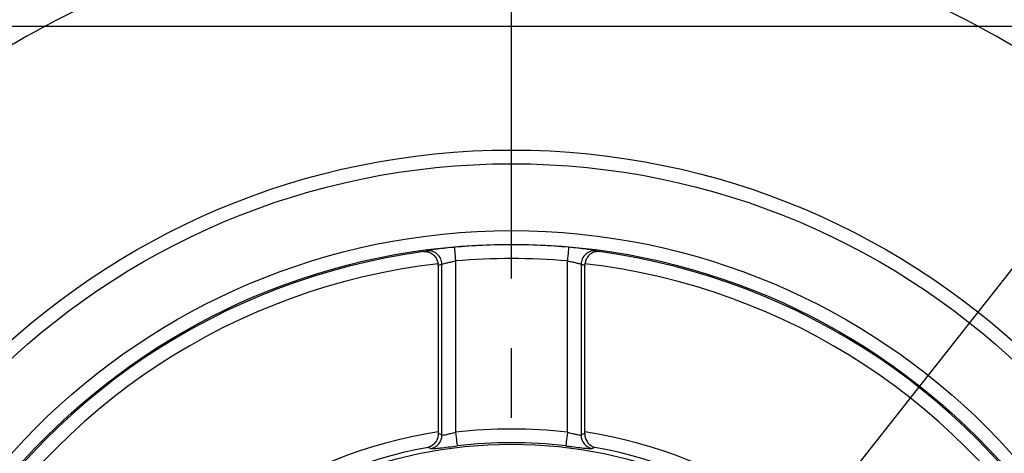
# Model space of a CAD drawing. Units: millimetres. Extents: x 1 to 2552, y 0 to 1485.
# Drawn here: x 1501 to 1681, y 1012 to 1091 of the extents above; entities that cross this region are included whole.
import ezdxf

# ---------------------------------------------------------------- set-up
doc = ezdxf.new("R2010")
doc.units = ezdxf.units.MM
doc.header["$LTSCALE"] = 5
doc.linetypes.add('CENTERX2', pattern=[20.32, 12.7, -2.54, 2.54, -2.54])
for name, color, linetype in [('中心符号线', 7, 'CENTERX2'), ('几何体', 7, 'Continuous'), ('尺寸', 3, 'Continuous')]:
    doc.layers.add(name, color=color, linetype=linetype)
doc.styles.add('SLDTEXTSTYLE1', font='SIMSUN.TTC')
doc.dimstyles.new('SLDDIMSTYLE9', dxfattribs={"dimtxt": 17.5, "dimasz": 20.4, "dimexe": 0, "dimexo": 0.0625, "dimgap": 4.375, "dimtad": 0, "dimtih": 1, "dimtoh": 1, "dimlfac": 0.4, "dimrnd": 1e-09, "dimzin": 12, "dimdsep": 46, "dimtxsty": 'SLDTEXTSTYLE1', "dimsah": 1, "dimcen": 0, "dimadec": 0, "dimazin": 3, "dimtfac": 1, "dimtmove": 0, "dimatfit": 3, "dimfxl": 0, "dimfrac": 2, "dimtolj": 1, "dimtzin": 12, "dimarcsym": 0})

# ---------------------------------------------------------------- blocks, each defined once
blk = doc.blocks.new('_D_14')
at = {"layer": '尺寸'}
for p, q in [((1703.33, 1071.76), (1761.99, 1146.11)), ((1761.99, 1146.11), (1819.83, 1146.11)), ((1478.81, 787.16), (1703.33, 1071.76)), ((1478.81, 787.16), (1459.15, 762.24))]:
    blk.add_line(p, q, dxfattribs=at)
blk.add_arc((1591.07, 929.46), 229.02, 120.2023, 234.8872, dxfattribs=at)
for points in [[(1703.33, 1071.76), (1717.96, 1086.2), (1713.98, 1089.35)], [(1478.81, 787.16), (1464.18, 772.72), (1468.17, 769.57)]]:
    blk.add_solid(points, dxfattribs=at)
at = {"layer": '尺寸', "char_height": 17.5, "attachment_point": 1, "style": 'SLDTEXTSTYLE1'}
for s, insert in [('%%c', (1769.93, 1166.47)), ('145', (1789.28, 1166.47))]:
    blk.add_mtext(s, dxfattribs=dict(at, insert=insert))
blk = doc.blocks.new('SW_CENTERMARKSYMBOL_0')
at = {"layer": '中心符号线', "color": 0}
blk.add_line((-128.16, -115.66), (-128.16, 64.38), dxfattribs=at)
blk.add_arc((-128.16, -128.16), 181.25, 48.9514, 131.0486, dxfattribs=at)

msp = doc.modelspace()

# ---------------------------------------------------------------- linework, layer by layer
at = {"layer": '几何体'}
for p, q in [((1716.073, 1089.461), (1466.073, 1089.461)), ((1575.074, 1048.433), (1575.56, 1048.593)), ((1606.586, 1048.593), (1607.072, 1048.433)), ((1577.698, 1045.889), (1577.673, 1046.238)), ((1577.698, 1045.889), (1577.698, 1015.6)), ((1578.373, 1015.009), (1578.373, 1046.115)), ((1580.863, 1046.736), (1580.863, 1015.504)), ((1601.282, 1015.504), (1601.282, 1046.736)), ((1603.772, 1046.115), (1603.772, 1015.009)), ((1604.472, 1046.238), (1604.448, 1045.889)), ((1604.448, 1015.6), (1604.448, 1045.889)), ((1577.698, 1015.6), (1577.699, 1015.297)), ((1604.446, 1015.297), (1604.448, 1015.6)), ((1576.319, 1012.551), (1575.856, 1012.757)), ((1606.29, 1012.757), (1605.826, 1012.551))]:
    msp.add_line(p, q, dxfattribs=at)
at = {"layer": '几何体', "flags": 128}
for points in [[(1580.647, 1049.226), (1580.652, 1049.171), (1580.664, 1049.024), (1580.685, 1048.791), (1580.712, 1048.481), (1580.744, 1048.106), (1580.781, 1047.679), (1580.822, 1047.216), (1580.863, 1046.736)], [(1601.499, 1049.226), (1601.494, 1049.171), (1601.481, 1049.024), (1601.461, 1048.791), (1601.434, 1048.481), (1601.401, 1048.106), (1601.364, 1047.679), (1601.324, 1047.216), (1601.282, 1046.736)], [(1580.863, 1015.504), (1580.919, 1015.036), (1580.973, 1014.584), (1581.022, 1014.166), (1581.066, 1013.795), (1581.103, 1013.486), (1581.131, 1013.25), (1581.149, 1013.094), (1581.158, 1013.025)], [(1601.282, 1015.504), (1601.226, 1015.036), (1601.173, 1014.584), (1601.123, 1014.166), (1601.079, 1013.795), (1601.042, 1013.486), (1601.014, 1013.25), (1600.996, 1013.094), (1600.988, 1013.025)]]:
    msp.add_lwpolyline(points, dxfattribs=at)
at = {"layer": '几何体'}
for radius in [137.5, 135, 122.806, 120.306, 83.874]:
    msp.add_circle((1591.073, 929.461), radius, dxfattribs=at)
for centre, radius, start, end in [((1591.073, 929.461), 120.217, 85.02473, 94.97527), ((1591.073, 929.461), 120.043, 97.65895, 202.34105), ((1575.872, 1046.113), 2.501, 0.05024, 97.18457), ((1606.273, 1046.113), 2.501, 82.81543, 179.94976), ((1591.073, 929.461), 120.043, 337.65895, 82.34105), ((1591.073, 929.461), 117.543, 96.54575, 203.45425), ((1591.073, 929.461), 117.718, 85.02473, 94.97527), ((1591.073, 929.461), 117.543, 336.54575, 83.45425), ((1591.073, 929.461), 87.171, 98.82596, 201.17404), ((1591.073, 929.461), 86.646, 83.23337, 96.76663), ((1591.073, 929.461), 87.171, 338.82596, 81.17404), ((1575.867, 1015.016), 2.506, 280.39162, 359.84397), ((1591.073, 929.461), 84.15, 83.23337, 96.76663), ((1606.278, 1015.016), 2.506, 180.15603, 259.60838), ((1591.073, 929.461), 84.674, 100.35306, 199.64694), ((1591.073, 929.461), 84.674, 340.35306, 79.64694)]:
    msp.add_arc(centre, radius, start, end, dxfattribs=at)
for centre, major_axis, ratio, start_param, end_param in [((1618.636, 929.461), (125.671, 0), 0.9798953, 1.8969317, 1.9026091), ((1563.509, 929.461), (125.671, 0), 0.9798953, 1.2389835, 1.244661), ((1520.89, 929.461), (121.319, 0), 0.8007313, 1.0771776, 1.0834724), ((1661.255, 929.461), (121.319, 0), 0.8007313, 2.0581203, 2.0644151)]:
    msp.add_ellipse(centre, major_axis=major_axis, ratio=ratio, start_param=start_param, end_param=end_param, dxfattribs=at)
for points, knots in [([(1575.074, 1048.433), (1575.077, 1048.434), (1575.331, 1048.462), (1575.876, 1048.426), (1576.623, 1048.078), (1577.197, 1047.491), (1577.543, 1046.863), (1577.633, 1046.432), (1577.673, 1046.238)], [0, 0, 0, 0, 0.0034776, 0.2451214, 0.512843, 0.714654, 0.8720317, 1, 1, 1, 1]), ([(1580.647, 1049.226), (1580.415, 1049.205), (1579.61, 1049.133), (1578.274, 1048.991), (1576.878, 1048.814), (1576.068, 1048.692), (1575.678, 1048.624), (1575.599, 1048.603), (1575.56, 1048.593)], [0, 0, 0, 0, 0.09290639, 0.32317407, 0.55080623, 0.77556322, 0.88778647, 1, 1, 1, 1]), ([(1606.586, 1048.593), (1606.559, 1048.601), (1606.495, 1048.618), (1606.252, 1048.662), (1605.861, 1048.725), (1605.341, 1048.8), (1604.505, 1048.912), (1603.225, 1049.065), (1602.075, 1049.172), (1601.499, 1049.226)], [0, 0, 0, 0, 0.0850242, 0.1983348, 0.3116598, 0.426081, 0.5405178, 0.7697593, 1, 1, 1, 1]), ([(1607.072, 1048.433), (1607.068, 1048.434), (1606.84, 1048.46), (1606.317, 1048.433), (1605.58, 1048.119), (1604.995, 1047.551), (1604.621, 1046.917), (1604.522, 1046.465), (1604.472, 1046.238)], [0, 0, 0, 0, 0.0034778, 0.2205745, 0.4939999, 0.7005682, 0.8499475, 1, 1, 1, 1]), ([(1578.373, 1046.115), (1578.425, 1046.138), (1578.53, 1046.185), (1579.022, 1046.333), (1579.698, 1046.504), (1580.355, 1046.645), (1580.75, 1046.715), (1580.863, 1046.736)], [0, 0, 0, 0, 0.2243675, 0.4501394, 0.6782911, 0.9078024, 1, 1, 1, 1]), ([(1601.282, 1046.736), (1601.564, 1046.683), (1602.13, 1046.578), (1602.879, 1046.398), (1603.445, 1046.239), (1603.71, 1046.148), (1603.759, 1046.122), (1603.772, 1046.115)], [0, 0, 0, 0, 0.2290841, 0.4585926, 0.6877678, 0.9146808, 1, 1, 1, 1]), ([(1577.699, 1015.297), (1577.682, 1015.049), (1577.646, 1014.554), (1577.336, 1013.828), (1576.766, 1013.13), (1576.198, 1012.841), (1575.859, 1012.758), (1575.856, 1012.757)], [0, 0, 0, 0, 0.1801649, 0.3591173, 0.6298189, 0.9962174, 1, 1, 1, 1]), ([(1578.373, 1015.009), (1578.387, 1015.002), (1578.435, 1014.979), (1578.7, 1015.004), (1579.267, 1015.123), (1580.018, 1015.302), (1580.581, 1015.437), (1580.863, 1015.504)], [0, 0, 0, 0, 0.08632297, 0.30995439, 0.53763408, 0.76828868, 1, 1, 1, 1]), ([(1601.282, 1015.504), (1601.406, 1015.475), (1601.809, 1015.379), (1602.466, 1015.22), (1603.134, 1015.067), (1603.619, 1014.976), (1603.721, 1014.998), (1603.772, 1015.009)], [0, 0, 0, 0, 0.1025385, 0.3317742, 0.5567546, 0.7787356, 1, 1, 1, 1]), ([(1604.446, 1015.297), (1604.451, 1015.156), (1604.465, 1014.769), (1604.66, 1014.112), (1605.123, 1013.381), (1605.716, 1012.945), (1606.145, 1012.792), (1606.286, 1012.758), (1606.29, 1012.757)], [0, 0, 0, 0, 0.1017739, 0.2802725, 0.522078, 0.8460791, 0.9962213, 1, 1, 1, 1]), ([(1576.319, 1012.551), (1576.345, 1012.544), (1576.44, 1012.52), (1576.948, 1012.543), (1578.044, 1012.655), (1579.506, 1012.828), (1580.608, 1012.96), (1581.158, 1013.025)], [0, 0, 0, 0, 0.0883878, 0.316753, 0.5457799, 0.7736101, 1, 1, 1, 1]), ([(1600.988, 1013.025), (1601.229, 1012.996), (1602.014, 1012.903), (1603.299, 1012.749), (1604.596, 1012.601), (1605.531, 1012.516), (1605.728, 1012.539), (1605.826, 1012.551)], [0, 0, 0, 0, 0.1000734, 0.324798, 0.5486293, 0.7735046, 1, 1, 1, 1])]:
    msp.add_open_spline(points, degree=3, knots=knots, dxfattribs=at)

# ---------------------------------------------------------------- block references
at = {"layer": '中心符号线'}
msp.add_blockref('SW_CENTERMARKSYMBOL_0', (1719.236, 1057.625), dxfattribs=at)

# ---------------------------------------------------------------- dimensions: what is measured, and where the dimension line sits
at = {"layer": '尺寸'}
dim = msp.add_diameter_dim_2p(p1=(1703.335, 1071.759), p2=(1478.81, 787.163), dimstyle='SLDDIMSTYLE9', dxfattribs=at)
dim.commit()
dim.dimension.update_dxf_attribs({"geometry": '_D_14', "text_midpoint": (1794.881, 1158.795), "dimtype": 163})

doc.saveas('drawing.dxf')
